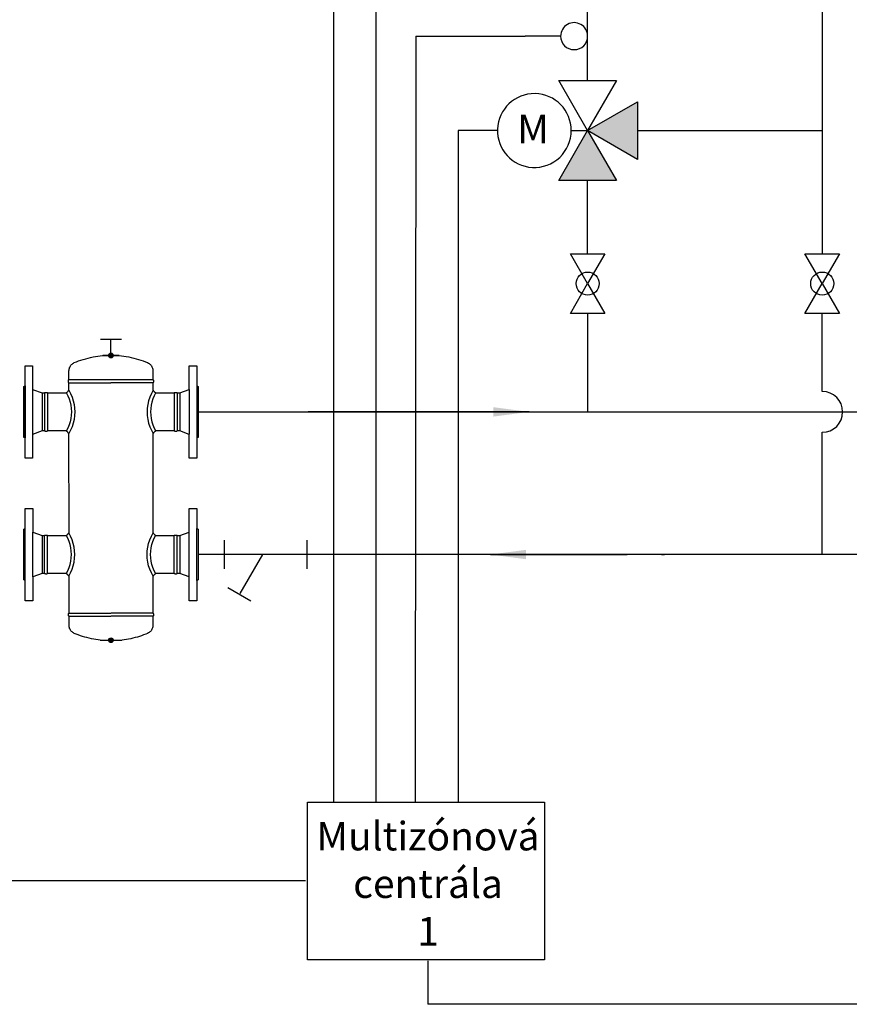
# Paper-space layout 'Rozvržení1' of a CAD drawing. Units: millimetres. Extents: x 10 to 248, y 20 to 176.
# Drawn here: x 100 to 173, y 20 to 106 of the extents above; entities that cross this region are included whole.
import ezdxf

# ---------------------------------------------------------------- set-up
doc = ezdxf.new("R2010")
doc.units = ezdxf.units.MM
doc.linetypes.add('DASHED', pattern=[15, 12, -3])
doc.layers.add('1', color=7, linetype='Continuous')
doc.styles.add('CONVERTER_2', font='complex.shx', dxfattribs={"width": 0.665})
doc.styles.get("Standard").update_dxf_attribs({"font": 'arial.ttf'})
doc.dimstyles.get("Standard").update_dxf_attribs({"dimtxt": 0.18, "dimasz": 0.18, "dimexe": 0.18, "dimexo": 0.0625, "dimgap": 0.09, "dimtad": 0, "dimtih": 1, "dimtoh": 1, "dimdec": 4, "dimzin": 0, "dimdsep": 46, "dimtxsty": 'Standard', "dimcen": 0.09, "dimadec": 0, "dimazin": 0, "dimtfac": 1, "dimtdec": 4, "dimtofl": 0, "dimtmove": 0, "dimatfit": 3, "dimfxl": 1, "dimtolj": 1, "dimtzin": 0, "dimarcsym": 0})

psp = doc.layouts.new('Rozvržení1')

# ---------------------------------------------------------------- hatches: boundary and pattern name
at = {"layer": '1', "linetype": 'Continuous'}
for color, points in [(256, [(150.256, 96.428), (154.633, 93.901), (154.633, 96.428), (154.633, 98.955)]), (256, [(147.728, 92.05), (150.256, 96.428), (152.783, 92.05), (150.256, 92.05)]), (7, [(108.639, 76.7, 1), (108.216, 76.7, 1)]), (7, [(108.639, 51.723, 1), (108.216, 51.723, 1)])]:
    psp.add_hatch(color=color, dxfattribs=at).paths.add_polyline_path(points)

# ---------------------------------------------------------------- linework, layer by layer
at = {"linetype": 'Continuous', "ltscale": 5}
for p, q in [((127.974, 37.51), (127.993, 147.305)), ((135.168, 104.708), (135.122, 37.51)), ((138.9, 96.428), (138.9, 37.51))]:
    psp.add_line(p, q, dxfattribs=at)
for p, q in [((131.689, 37.583), (131.689, 118.295)), ((125.499, 30.635), (59.004, 30.635)), ((136.229, 23.616), (136.229, 19.791)), ((203.225, 19.791), (136.229, 19.791))]:
    psp.add_line(p, q)
at = {"color": 7, "linetype": 'Continuous'}
for p, q in [((105.078, 75.998), (105.142, 76.038)), ((105.142, 76.038), (105.211, 76.073)), ((105.211, 76.073), (105.397, 76.152)), ((105.397, 76.152), (105.592, 76.226)), ((105.592, 76.226), (105.794, 76.295)), ((105.794, 76.295), (106.002, 76.359)), ((106.002, 76.359), (106.214, 76.418)), ((106.214, 76.418), (106.429, 76.473)), ((106.429, 76.473), (106.645, 76.522)), ((106.645, 76.522), (106.861, 76.567)), ((106.861, 76.567), (107.075, 76.608)), ((107.075, 76.608), (107.286, 76.643)), ((107.286, 76.643), (107.493, 76.674)), ((107.493, 76.674), (107.694, 76.7)), ((107.694, 76.7), (108.427, 76.7)), ((109.16, 76.694), (107.709, 76.695)), ((108.427, 76.7), (109.151, 76.7)), ((109.151, 76.7), (109.352, 76.674)), ((109.352, 76.674), (109.56, 76.643)), ((109.56, 76.643), (109.772, 76.608)), ((109.772, 76.608), (109.987, 76.567)), ((109.987, 76.567), (110.204, 76.522)), ((110.204, 76.522), (110.421, 76.473)), ((110.421, 76.473), (110.637, 76.418)), ((110.637, 76.418), (110.85, 76.359)), ((110.85, 76.359), (111.059, 76.295)), ((111.059, 76.295), (111.262, 76.226)), ((111.262, 76.226), (111.457, 76.152)), ((111.457, 76.152), (111.644, 76.073)), ((111.644, 76.073), (111.713, 76.038)), ((111.713, 76.038), (111.777, 75.998)), ((100.901, 74.029), (100.901, 75.799)), ((100.901, 75.799), (101.557, 75.799)), ((101.557, 75.799), (101.557, 73.721)), ((104.745, 75.354), (104.749, 75.431)), ((104.745, 74.572), (104.745, 75.354)), ((104.749, 75.431), (104.76, 75.507)), ((104.76, 75.507), (104.778, 75.58)), ((104.778, 75.58), (104.803, 75.651)), ((104.803, 75.651), (104.834, 75.718)), ((104.834, 75.718), (104.872, 75.783)), ((104.872, 75.783), (104.915, 75.843)), ((104.915, 75.843), (104.964, 75.9)), ((104.964, 75.9), (105.018, 75.951)), ((105.018, 75.951), (105.078, 75.998)), ((111.777, 75.998), (111.837, 75.951)), ((111.837, 75.951), (111.891, 75.9)), ((111.891, 75.9), (111.94, 75.843)), ((111.94, 75.843), (111.983, 75.783)), ((111.983, 75.783), (112.021, 75.718)), ((112.021, 75.718), (112.052, 75.651)), ((112.052, 75.651), (112.077, 75.58)), ((112.077, 75.58), (112.095, 75.507)), ((112.095, 75.507), (112.106, 75.431)), ((112.106, 75.431), (112.11, 75.354)), ((112.11, 75.354), (112.11, 74.572)), ((115.298, 75.799), (115.954, 75.799)), ((115.298, 73.721), (115.298, 75.799)), ((115.954, 75.799), (115.954, 74.031)), ((104.697, 74.441), (104.698, 74.463)), ((104.698, 74.419), (104.697, 74.441)), ((104.698, 74.463), (104.7, 74.485)), ((104.7, 74.396), (104.698, 74.419)), ((104.7, 74.485), (104.704, 74.507)), ((104.704, 74.374), (104.7, 74.396)), ((104.704, 74.507), (104.709, 74.529)), ((104.709, 74.352), (104.704, 74.374)), ((104.709, 74.529), (104.715, 74.551)), ((104.715, 74.331), (104.709, 74.352)), ((104.715, 74.551), (104.723, 74.572)), ((104.723, 74.31), (104.715, 74.331)), ((104.723, 74.572), (104.745, 74.572)), ((104.745, 74.31), (104.723, 74.31)), ((104.723, 74.31), (108.425, 74.31)), ((112.132, 74.572), (104.741, 74.572)), ((104.745, 73.621), (104.745, 74.31)), ((112.132, 74.31), (108.43, 74.31)), ((112.11, 74.572), (112.132, 74.572)), ((112.11, 74.31), (112.11, 73.621)), ((112.132, 74.31), (112.11, 74.31)), ((112.132, 74.572), (112.14, 74.551)), ((112.14, 74.331), (112.132, 74.31)), ((112.14, 74.551), (112.146, 74.529)), ((112.146, 74.352), (112.14, 74.331)), ((112.146, 74.529), (112.151, 74.507)), ((112.151, 74.374), (112.146, 74.352)), ((112.151, 74.507), (112.155, 74.485)), ((112.155, 74.396), (112.151, 74.374)), ((112.155, 74.485), (112.157, 74.463)), ((112.157, 74.419), (112.155, 74.396)), ((112.157, 74.463), (112.157, 74.441)), ((112.157, 74.441), (112.157, 74.419)), ((100.77, 73.983), (100.901, 74.029)), ((100.77, 69.52), (100.77, 73.983)), ((100.901, 74.029), (100.901, 69.472)), ((101.557, 73.721), (102.393, 73.417)), ((101.557, 73.721), (101.557, 69.784)), ((102.393, 73.417), (102.607, 73.417)), ((102.393, 73.417), (102.393, 70.087)), ((102.607, 73.439), (102.629, 73.446)), ((102.607, 73.417), (102.607, 73.439)), ((102.607, 73.439), (102.607, 70.065)), ((102.629, 73.446), (102.65, 73.453)), ((102.65, 73.453), (102.672, 73.458)), ((102.672, 73.458), (102.694, 73.461)), ((102.694, 73.461), (102.716, 73.463)), ((102.716, 73.463), (102.739, 73.464)), ((102.739, 73.464), (102.761, 73.463)), ((102.761, 73.463), (102.783, 73.461)), ((102.783, 73.461), (102.805, 73.458)), ((102.805, 73.458), (102.827, 73.453)), ((102.827, 73.453), (102.849, 73.446)), ((102.849, 73.446), (102.87, 73.439)), ((102.87, 73.439), (102.87, 73.417)), ((102.87, 73.439), (102.87, 70.065)), ((102.87, 73.417), (104.517, 73.417)), ((104.504, 73.439), (104.528, 73.45)), ((104.517, 73.417), (104.504, 73.439)), ((104.504, 73.439), (104.642, 73.173)), ((104.528, 73.45), (104.551, 73.463)), ((104.551, 73.463), (104.573, 73.478)), ((104.573, 73.478), (104.594, 73.493)), ((104.594, 73.493), (104.615, 73.51)), ((104.615, 73.51), (104.634, 73.528)), ((104.634, 73.528), (104.652, 73.547)), ((104.652, 73.547), (104.668, 73.567)), ((104.668, 73.567), (104.684, 73.588)), ((104.684, 73.588), (104.698, 73.61)), ((104.698, 73.61), (104.711, 73.633)), ((104.711, 73.633), (104.723, 73.657)), ((104.723, 73.657), (104.745, 73.621)), ((104.723, 73.657), (104.885, 73.358)), ((112.132, 73.657), (111.97, 73.358)), ((112.11, 73.621), (112.132, 73.657)), ((112.132, 73.657), (112.144, 73.633)), ((112.144, 73.633), (112.157, 73.61)), ((112.157, 73.61), (112.171, 73.588)), ((112.171, 73.588), (112.187, 73.567)), ((112.187, 73.567), (112.203, 73.547)), ((112.203, 73.547), (112.221, 73.528)), ((112.351, 73.439), (112.213, 73.173)), ((112.221, 73.528), (112.24, 73.51)), ((112.24, 73.51), (112.261, 73.493)), ((112.261, 73.493), (112.282, 73.478)), ((112.282, 73.478), (112.304, 73.463)), ((112.304, 73.463), (112.327, 73.45)), ((112.327, 73.45), (112.351, 73.439)), ((112.351, 73.439), (112.338, 73.417)), ((112.338, 73.417), (113.985, 73.417)), ((113.985, 73.439), (114.006, 73.446)), ((113.985, 73.439), (113.985, 70.065)), ((113.985, 73.417), (113.985, 73.439)), ((114.006, 73.446), (114.028, 73.453)), ((114.028, 73.453), (114.05, 73.458)), ((114.05, 73.458), (114.072, 73.461)), ((114.072, 73.461), (114.094, 73.463)), ((114.094, 73.463), (114.116, 73.464)), ((114.116, 73.464), (114.139, 73.463)), ((114.139, 73.463), (114.161, 73.461)), ((114.161, 73.461), (114.183, 73.458)), ((114.183, 73.458), (114.205, 73.453)), ((114.205, 73.453), (114.226, 73.446)), ((114.226, 73.446), (114.248, 73.439)), ((114.248, 73.439), (114.248, 70.065)), ((114.248, 73.439), (114.248, 73.417)), ((114.248, 73.417), (114.462, 73.417)), ((114.462, 73.417), (115.298, 73.721)), ((114.466, 73.418), (114.466, 70.085)), ((115.298, 73.719), (115.298, 69.788)), ((115.954, 74.031), (115.954, 69.473)), ((115.954, 74.031), (116.085, 73.983)), ((116.085, 73.983), (116.085, 69.52)), ((104.642, 73.173), (104.754, 72.898)), ((104.754, 72.898), (104.842, 72.618)), ((104.842, 72.618), (104.904, 72.332)), ((104.885, 73.358), (105.018, 73.049)), ((105.018, 73.049), (105.121, 72.732)), ((105.121, 72.732), (105.195, 72.409)), ((111.734, 72.732), (111.66, 72.409)), ((111.837, 73.049), (111.734, 72.732)), ((111.97, 73.358), (111.837, 73.049)), ((112.013, 72.618), (111.951, 72.332)), ((112.101, 72.898), (112.013, 72.618)), ((112.213, 73.173), (112.101, 72.898)), ((104.904, 72.332), (104.942, 72.043)), ((104.942, 72.043), (104.954, 71.752)), ((104.954, 71.752), (104.942, 71.461)), ((105.195, 72.409), (105.239, 72.081)), ((105.239, 72.081), (105.254, 71.752)), ((105.254, 71.752), (105.239, 71.422)), ((111.616, 72.081), (111.601, 71.752)), ((111.601, 71.752), (111.616, 71.422)), ((111.66, 72.409), (111.616, 72.081)), ((111.913, 72.043), (111.9, 71.752)), ((111.9, 71.752), (111.913, 71.461)), ((111.951, 72.332), (111.913, 72.043)), ((104.842, 70.886), (104.754, 70.605)), ((104.904, 71.172), (104.842, 70.886)), ((104.942, 71.461), (104.904, 71.172)), ((105.195, 71.095), (105.121, 70.771)), ((105.239, 71.422), (105.195, 71.095)), ((111.616, 71.422), (111.66, 71.095)), ((111.66, 71.095), (111.734, 70.771)), ((111.913, 71.461), (111.951, 71.172)), ((111.951, 71.172), (112.013, 70.886)), ((112.013, 70.886), (112.101, 70.605)), ((102.393, 70.087), (101.557, 69.783)), ((102.607, 70.087), (102.393, 70.087)), ((102.607, 70.065), (102.607, 70.087)), ((102.629, 70.057), (102.607, 70.065)), ((102.65, 70.051), (102.629, 70.057)), ((102.672, 70.046), (102.65, 70.051)), ((102.694, 70.042), (102.672, 70.046)), ((102.716, 70.04), (102.694, 70.042)), ((102.739, 70.039), (102.716, 70.04)), ((102.761, 70.04), (102.739, 70.039)), ((102.783, 70.042), (102.761, 70.04)), ((102.805, 70.046), (102.783, 70.042)), ((102.827, 70.051), (102.805, 70.046)), ((102.849, 70.057), (102.827, 70.051)), ((102.87, 70.065), (102.849, 70.057)), ((104.517, 70.087), (102.87, 70.087)), ((102.87, 70.087), (102.87, 70.065)), ((104.642, 70.331), (104.504, 70.065)), ((104.504, 70.065), (104.517, 70.087)), ((104.528, 70.053), (104.504, 70.065)), ((104.551, 70.04), (104.528, 70.053)), ((104.573, 70.026), (104.551, 70.04)), ((104.594, 70.01), (104.573, 70.026)), ((104.615, 69.994), (104.594, 70.01)), ((104.634, 69.976), (104.615, 69.994)), ((104.652, 69.956), (104.634, 69.976)), ((104.754, 70.605), (104.642, 70.331)), ((104.668, 69.936), (104.652, 69.956)), ((104.885, 70.145), (104.723, 69.846)), ((105.018, 70.454), (104.885, 70.145)), ((105.121, 70.771), (105.018, 70.454)), ((111.734, 70.771), (111.837, 70.454)), ((111.837, 70.454), (111.97, 70.145)), ((111.97, 70.145), (112.132, 69.846)), ((112.101, 70.605), (112.213, 70.331)), ((112.203, 69.956), (112.187, 69.936)), ((112.221, 69.976), (112.203, 69.956)), ((112.213, 70.331), (112.351, 70.065)), ((112.24, 69.994), (112.221, 69.976)), ((112.261, 70.01), (112.24, 69.994)), ((112.282, 70.026), (112.261, 70.01)), ((112.304, 70.04), (112.282, 70.026)), ((112.327, 70.053), (112.304, 70.04)), ((112.351, 70.065), (112.327, 70.053)), ((113.985, 70.087), (112.338, 70.087)), ((112.338, 70.087), (112.351, 70.065)), ((113.985, 70.065), (113.985, 70.087)), ((114.006, 70.057), (113.985, 70.065)), ((114.028, 70.051), (114.006, 70.057)), ((114.05, 70.046), (114.028, 70.051)), ((114.072, 70.042), (114.05, 70.046)), ((114.094, 70.04), (114.072, 70.042)), ((114.116, 70.039), (114.094, 70.04)), ((114.139, 70.04), (114.116, 70.039)), ((114.161, 70.042), (114.139, 70.04)), ((114.183, 70.046), (114.161, 70.042)), ((114.205, 70.051), (114.183, 70.046)), ((114.226, 70.057), (114.205, 70.051)), ((114.248, 70.065), (114.226, 70.057)), ((114.462, 70.087), (114.248, 70.087)), ((114.248, 70.087), (114.248, 70.065)), ((115.298, 69.783), (114.462, 70.087)), ((100.901, 69.472), (100.77, 69.52)), ((100.901, 67.704), (100.901, 69.472)), ((101.557, 69.783), (101.557, 67.704)), ((104.684, 69.915), (104.668, 69.936)), ((104.698, 69.893), (104.684, 69.915)), ((104.711, 69.87), (104.698, 69.893)), ((104.723, 69.846), (104.711, 69.87)), ((104.745, 69.881), (104.723, 69.846)), ((104.746, 61.111), (104.745, 69.881)), ((112.11, 69.881), (112.111, 61.111)), ((112.132, 69.846), (112.11, 69.881)), ((112.144, 69.87), (112.132, 69.846)), ((112.157, 69.893), (112.144, 69.87)), ((112.171, 69.915), (112.157, 69.893)), ((112.187, 69.936), (112.171, 69.915)), ((115.298, 67.704), (115.298, 69.783)), ((116.085, 69.52), (115.954, 69.472)), ((115.954, 69.472), (115.954, 67.704)), ((101.557, 67.704), (100.901, 67.704)), ((115.954, 67.704), (115.298, 67.704)), ((100.902, 61.52), (100.902, 63.288)), ((100.902, 63.288), (101.558, 63.288)), ((101.558, 63.288), (101.558, 61.21)), ((115.299, 61.21), (115.299, 63.288)), ((115.299, 63.288), (115.955, 63.288)), ((115.955, 63.288), (115.955, 61.52)), ((100.771, 61.472), (100.902, 61.52)), ((100.771, 57.009), (100.771, 61.472)), ((100.902, 56.961), (100.902, 61.52)), ((115.955, 61.52), (116.086, 61.472)), ((115.955, 56.964), (115.955, 61.52)), ((116.086, 61.472), (116.086, 57.009)), ((101.558, 61.21), (102.394, 60.906)), ((101.558, 57.274), (101.558, 61.205)), ((102.394, 60.906), (102.608, 60.906)), ((102.394, 60.906), (102.394, 57.576)), ((102.608, 60.928), (102.63, 60.935)), ((102.608, 60.906), (102.608, 60.928)), ((102.608, 57.554), (102.608, 60.928)), ((102.63, 60.935), (102.651, 60.942)), ((102.651, 60.942), (102.673, 60.947)), ((102.673, 60.947), (102.695, 60.95)), ((102.695, 60.95), (102.717, 60.953)), ((102.717, 60.953), (102.74, 60.953)), ((102.74, 60.953), (102.762, 60.953)), ((102.762, 60.953), (102.784, 60.95)), ((102.784, 60.95), (102.806, 60.947)), ((102.806, 60.947), (102.828, 60.942)), ((102.828, 60.942), (102.85, 60.935)), ((102.85, 60.935), (102.871, 60.928)), ((102.871, 57.554), (102.871, 60.928)), ((102.871, 60.928), (102.871, 60.906)), ((102.871, 60.906), (104.518, 60.906)), ((104.505, 60.928), (104.529, 60.939)), ((104.643, 60.662), (104.505, 60.928)), ((104.518, 60.906), (104.505, 60.928)), ((104.529, 60.939), (104.552, 60.952)), ((104.552, 60.952), (104.574, 60.967)), ((104.574, 60.967), (104.595, 60.982)), ((104.595, 60.982), (104.616, 60.999)), ((104.616, 60.999), (104.635, 61.017)), ((104.635, 61.017), (104.653, 61.036)), ((104.755, 60.388), (104.643, 60.662)), ((104.653, 61.036), (104.669, 61.056)), ((104.669, 61.056), (104.685, 61.077)), ((104.685, 61.077), (104.699, 61.1)), ((104.699, 61.1), (104.712, 61.123)), ((104.712, 61.123), (104.724, 61.146)), ((104.724, 61.146), (104.746, 61.111)), ((104.886, 60.848), (104.724, 61.146)), ((105.019, 60.539), (104.886, 60.848)), ((105.122, 60.221), (105.019, 60.539)), ((111.735, 60.221), (111.838, 60.539)), ((111.838, 60.539), (111.971, 60.848)), ((111.971, 60.848), (112.133, 61.146)), ((112.102, 60.388), (112.214, 60.662)), ((112.111, 61.111), (112.133, 61.146)), ((112.133, 61.146), (112.145, 61.123)), ((112.145, 61.123), (112.158, 61.1)), ((112.158, 61.1), (112.172, 61.077)), ((112.172, 61.077), (112.188, 61.056)), ((112.188, 61.056), (112.204, 61.036)), ((112.204, 61.036), (112.222, 61.017)), ((112.214, 60.662), (112.352, 60.928)), ((112.222, 61.017), (112.241, 60.999)), ((112.241, 60.999), (112.261, 60.982)), ((112.261, 60.982), (112.283, 60.967)), ((112.283, 60.967), (112.305, 60.952)), ((112.305, 60.952), (112.328, 60.939)), ((112.328, 60.939), (112.352, 60.928)), ((112.352, 60.928), (112.339, 60.906)), ((112.339, 60.906), (113.986, 60.906)), ((113.986, 60.928), (114.007, 60.935)), ((113.986, 60.906), (113.986, 60.928)), ((113.986, 57.554), (113.986, 60.928)), ((114.007, 60.935), (114.029, 60.942)), ((114.029, 60.942), (114.051, 60.947)), ((114.051, 60.947), (114.073, 60.95)), ((114.073, 60.95), (114.095, 60.953)), ((114.095, 60.953), (114.117, 60.953)), ((114.117, 60.953), (114.14, 60.953)), ((114.14, 60.953), (114.162, 60.95)), ((114.162, 60.95), (114.184, 60.947)), ((114.184, 60.947), (114.206, 60.942)), ((114.206, 60.942), (114.227, 60.935)), ((114.227, 60.935), (114.248, 60.928)), ((114.248, 60.928), (114.248, 60.906)), ((114.248, 57.554), (114.248, 60.928)), ((114.248, 60.906), (114.463, 60.906)), ((114.463, 60.906), (115.299, 61.21)), ((114.463, 60.906), (114.463, 57.576)), ((115.299, 57.272), (115.299, 61.208)), ((104.843, 60.107), (104.755, 60.388)), ((104.905, 59.821), (104.843, 60.107)), ((104.943, 59.532), (104.905, 59.821)), ((105.196, 59.898), (105.122, 60.221)), ((105.24, 59.57), (105.196, 59.898)), ((111.617, 59.57), (111.661, 59.898)), ((111.661, 59.898), (111.735, 60.221)), ((111.914, 59.532), (111.951, 59.821)), ((111.951, 59.821), (112.014, 60.107)), ((112.014, 60.107), (112.102, 60.388)), ((104.905, 58.661), (104.943, 58.95)), ((104.955, 59.241), (104.943, 59.532)), ((104.943, 58.95), (104.955, 59.241)), ((105.196, 58.584), (105.24, 58.911)), ((105.255, 59.241), (105.24, 59.57)), ((105.24, 58.911), (105.255, 59.241)), ((111.602, 59.241), (111.617, 59.57)), ((111.617, 58.911), (111.602, 59.241)), ((111.661, 58.584), (111.617, 58.911)), ((111.901, 59.241), (111.914, 59.532)), ((111.914, 58.95), (111.901, 59.241)), ((111.951, 58.661), (111.914, 58.95)), ((104.643, 57.82), (104.755, 58.094)), ((104.755, 58.094), (104.843, 58.375)), ((104.843, 58.375), (104.905, 58.661)), ((104.886, 57.634), (105.019, 57.943)), ((105.019, 57.943), (105.122, 58.26)), ((105.122, 58.26), (105.196, 58.584)), ((111.735, 58.26), (111.661, 58.584)), ((111.838, 57.943), (111.735, 58.26)), ((111.971, 57.634), (111.838, 57.943)), ((112.014, 58.375), (111.951, 58.661)), ((112.102, 58.094), (112.014, 58.375)), ((112.214, 57.82), (112.102, 58.094)), ((100.902, 56.962), (100.771, 57.009)), ((102.394, 57.576), (101.558, 57.272)), ((101.558, 57.272), (101.558, 55.193)), ((102.608, 57.576), (102.394, 57.576)), ((102.608, 57.554), (102.608, 57.576)), ((102.63, 57.546), (102.608, 57.554)), ((102.651, 57.54), (102.63, 57.546)), ((102.673, 57.535), (102.651, 57.54)), ((102.695, 57.531), (102.673, 57.535)), ((102.717, 57.529), (102.695, 57.531)), ((102.74, 57.529), (102.717, 57.529)), ((102.762, 57.529), (102.74, 57.529)), ((102.784, 57.531), (102.762, 57.529)), ((102.806, 57.535), (102.784, 57.531)), ((102.828, 57.54), (102.806, 57.535)), ((102.85, 57.546), (102.828, 57.54)), ((102.871, 57.554), (102.85, 57.546)), ((102.871, 57.576), (102.871, 57.554)), ((104.518, 57.576), (102.871, 57.576)), ((104.505, 57.554), (104.643, 57.82)), ((104.505, 57.554), (104.518, 57.576)), ((104.529, 57.542), (104.505, 57.554)), ((104.552, 57.529), (104.529, 57.542)), ((104.574, 57.515), (104.552, 57.529)), ((104.595, 57.499), (104.574, 57.515)), ((104.616, 57.483), (104.595, 57.499)), ((104.635, 57.465), (104.616, 57.483)), ((104.653, 57.446), (104.635, 57.465)), ((104.669, 57.425), (104.653, 57.446)), ((104.685, 57.404), (104.669, 57.425)), ((104.699, 57.382), (104.685, 57.404)), ((104.712, 57.359), (104.699, 57.382)), ((104.724, 57.335), (104.712, 57.359)), ((104.724, 57.335), (104.886, 57.634)), ((104.746, 57.372), (104.724, 57.335)), ((104.746, 54.092), (104.746, 57.372)), ((112.133, 57.335), (111.971, 57.634)), ((112.133, 57.335), (112.111, 57.372)), ((112.111, 57.372), (112.111, 54.092)), ((112.145, 57.359), (112.133, 57.335)), ((112.158, 57.382), (112.145, 57.359)), ((112.172, 57.404), (112.158, 57.382)), ((112.188, 57.425), (112.172, 57.404)), ((112.204, 57.446), (112.188, 57.425)), ((112.222, 57.465), (112.204, 57.446)), ((112.352, 57.554), (112.214, 57.82)), ((112.241, 57.483), (112.222, 57.465)), ((112.261, 57.499), (112.241, 57.483)), ((112.283, 57.515), (112.261, 57.499)), ((112.305, 57.529), (112.283, 57.515)), ((112.328, 57.542), (112.305, 57.529)), ((112.352, 57.554), (112.328, 57.542)), ((112.339, 57.576), (112.352, 57.554)), ((113.986, 57.576), (112.339, 57.576)), ((113.986, 57.554), (113.986, 57.576)), ((114.007, 57.546), (113.986, 57.554)), ((114.029, 57.54), (114.007, 57.546)), ((114.051, 57.535), (114.029, 57.54)), ((114.073, 57.531), (114.051, 57.535)), ((114.095, 57.529), (114.073, 57.531)), ((114.117, 57.529), (114.095, 57.529)), ((114.14, 57.529), (114.117, 57.529)), ((114.162, 57.531), (114.14, 57.529)), ((114.184, 57.535), (114.162, 57.531)), ((114.206, 57.54), (114.184, 57.535)), ((114.227, 57.546), (114.206, 57.54)), ((114.248, 57.554), (114.227, 57.546)), ((114.463, 57.576), (114.248, 57.576)), ((114.248, 57.576), (114.248, 57.554)), ((115.299, 57.272), (114.463, 57.576)), ((115.299, 55.193), (115.299, 57.272)), ((116.086, 57.009), (115.955, 56.964)), ((100.902, 55.193), (100.902, 56.962)), ((115.955, 56.964), (115.955, 55.193)), ((101.558, 55.193), (100.902, 55.193)), ((115.955, 55.193), (115.299, 55.193)), ((104.698, 53.961), (104.699, 53.983)), ((104.699, 53.938), (104.698, 53.961)), ((104.699, 53.983), (104.701, 54.005)), ((104.701, 53.916), (104.699, 53.938)), ((104.701, 54.005), (104.705, 54.027)), ((104.705, 53.894), (104.701, 53.916)), ((104.705, 54.027), (104.71, 54.049)), ((104.71, 53.872), (104.705, 53.894)), ((104.71, 54.049), (104.716, 54.071)), ((104.716, 53.851), (104.71, 53.872)), ((104.716, 54.071), (104.724, 54.092)), ((104.724, 53.829), (104.716, 53.851)), ((104.724, 54.092), (108.426, 54.092)), ((104.724, 54.092), (104.746, 54.092)), ((104.724, 53.829), (108.426, 53.829)), ((104.746, 53.829), (104.724, 53.829)), ((104.746, 53.047), (104.746, 53.829)), ((112.133, 54.092), (108.431, 54.092)), ((112.133, 53.829), (108.431, 53.829)), ((112.111, 54.092), (112.133, 54.092)), ((112.111, 53.829), (112.111, 53.047)), ((112.133, 53.829), (112.111, 53.829)), ((112.133, 54.092), (112.141, 54.071)), ((112.141, 53.851), (112.133, 53.829)), ((112.141, 54.071), (112.147, 54.049)), ((112.147, 53.872), (112.141, 53.851)), ((112.147, 54.049), (112.152, 54.027)), ((112.152, 53.894), (112.147, 53.872)), ((112.152, 54.027), (112.156, 54.005)), ((112.156, 53.916), (112.152, 53.894)), ((112.156, 54.005), (112.158, 53.983)), ((112.158, 53.938), (112.156, 53.916)), ((112.158, 53.983), (112.158, 53.961)), ((112.158, 53.961), (112.158, 53.938)), ((104.75, 52.97), (104.746, 53.047)), ((104.761, 52.895), (104.75, 52.97)), ((104.779, 52.822), (104.761, 52.895)), ((104.804, 52.751), (104.779, 52.822)), ((104.835, 52.683), (104.804, 52.751)), ((104.873, 52.619), (104.835, 52.683)), ((112.022, 52.683), (111.984, 52.619)), ((112.053, 52.751), (112.022, 52.683)), ((112.078, 52.822), (112.053, 52.751)), ((112.096, 52.895), (112.078, 52.822)), ((112.107, 52.97), (112.096, 52.895)), ((112.111, 53.047), (112.107, 52.97)), ((104.916, 52.558), (104.873, 52.619)), ((104.965, 52.502), (104.916, 52.558)), ((105.019, 52.45), (104.965, 52.502)), ((105.079, 52.404), (105.019, 52.45)), ((105.143, 52.363), (105.079, 52.404)), ((105.212, 52.328), (105.143, 52.363)), ((105.382, 52.256), (105.212, 52.328)), ((105.56, 52.187), (105.382, 52.256)), ((105.744, 52.123), (105.56, 52.187)), ((105.933, 52.062), (105.744, 52.123)), ((106.126, 52.006), (105.933, 52.062)), ((106.322, 51.953), (106.126, 52.006)), ((106.519, 51.904), (106.322, 51.953)), ((106.717, 51.86), (106.519, 51.904)), ((106.914, 51.819), (106.717, 51.86)), ((107.108, 51.783), (106.914, 51.819)), ((110.169, 51.857), (109.976, 51.817)), ((110.361, 51.902), (110.169, 51.857)), ((110.553, 51.95), (110.361, 51.902)), ((110.743, 52.003), (110.553, 51.95)), ((110.931, 52.06), (110.743, 52.003)), ((111.116, 52.121), (110.931, 52.06)), ((111.297, 52.186), (111.116, 52.121)), ((111.474, 52.255), (111.297, 52.186)), ((111.645, 52.328), (111.474, 52.255)), ((111.714, 52.363), (111.645, 52.328)), ((111.778, 52.404), (111.714, 52.363)), ((111.837, 52.45), (111.778, 52.404)), ((111.892, 52.502), (111.837, 52.45)), ((111.941, 52.558), (111.892, 52.502)), ((111.984, 52.619), (111.941, 52.558)), ((107.3, 51.75), (107.108, 51.783)), ((107.487, 51.722), (107.3, 51.75)), ((107.474, 51.724), (109.382, 51.722)), ((109.595, 51.748), (109.407, 51.721)), ((109.785, 51.781), (109.595, 51.748)), ((109.976, 51.817), (109.785, 51.781))]:
    psp.add_line(p, q, dxfattribs=at)
at = {"color": 1, "linetype": 'Continuous'}
for p, q in [((100.901, 71.752), (100.901, 74.17)), ((100.901, 69.333), (100.901, 71.752)), ((116.085, 71.752), (225.551, 71.752))]:
    psp.add_line(p, q, dxfattribs=at)
at = {"color": 5, "linetype": 'Continuous'}
for p, q in [((118.358, 59.241), (116.086, 59.241)), ((246.133, 59.229), (125.614, 59.241))]:
    psp.add_line(p, q, dxfattribs=at)
at = {"linetype": 'Continuous'}
psp.add_lwpolyline([(125.663, 37.51), (146.457, 37.51), (146.457, 23.681), (125.663, 23.681)], close=True, dxfattribs=at)
at = {"color": 1}
psp.add_solid([(141.991, 71.34), (141.991, 72.163), (145.119, 71.752)], dxfattribs=at)
at = {"color": 5}
psp.add_solid([(144.85, 59.653), (144.85, 58.829), (141.723, 59.241)], dxfattribs=at)
at = {"layer": '1', "color": 5, "linetype": 'Continuous'}
for p, q in [((170.838, 122.165), (170.838, 96.428)), ((154.633, 96.428), (170.838, 96.428)), ((170.838, 96.428), (170.838, 85.628)), ((170.838, 73.545), (170.838, 80.374)), ((170.838, 59.241), (170.838, 69.959))]:
    psp.add_line(p, q, dxfattribs=at)
at = {"layer": '1', "color": 1, "linetype": 'Continuous'}
for p, q in [((150.256, 104.705), (150.256, 107.943)), ((147.886, 104.708), (144.774, 104.708)), ((147.886, 104.708), (144.774, 104.708)), ((150.256, 100.806), (150.256, 104.705)), ((150.256, 85.628), (150.256, 92.05)), ((150.256, 80.374), (150.256, 71.752))]:
    psp.add_line(p, q, dxfattribs=at)
at = {"layer": '1', "linetype": 'Continuous', "ltscale": 5}
psp.add_line((135.168, 104.708), (144.774, 104.708), dxfattribs=at)
at = {"layer": '1', "linetype": 'Continuous'}
for p, q in [((150.256, 96.428), (147.728, 100.806)), ((147.728, 100.806), (150.256, 100.806)), ((152.783, 100.806), (150.256, 96.428)), ((152.783, 100.806), (150.256, 96.428)), ((150.256, 100.806), (152.783, 100.806)), ((150.256, 96.428), (154.633, 98.955)), ((154.633, 98.955), (154.633, 96.428)), ((147.728, 92.05), (150.256, 96.428)), ((148.816, 96.428), (150.256, 96.428)), ((154.633, 93.901), (150.256, 96.428)), ((154.633, 93.901), (150.256, 96.428)), ((150.256, 96.428), (152.783, 92.05)), ((154.633, 96.428), (154.633, 93.901)), ((150.256, 92.05), (147.728, 92.05)), ((152.783, 92.05), (150.256, 92.05)), ((150.256, 83.001), (148.739, 85.628)), ((148.739, 85.628), (150.256, 85.628)), ((151.772, 85.628), (150.256, 83.001)), ((150.256, 85.628), (151.772, 85.628)), ((151.772, 85.628), (150.256, 83.001)), ((169.322, 85.628), (170.838, 85.628)), ((170.838, 83.001), (169.322, 85.628)), ((172.355, 85.628), (170.838, 83.001)), ((170.838, 85.628), (172.355, 85.628)), ((172.355, 85.628), (170.838, 83.001)), ((148.739, 80.374), (150.256, 83.001)), ((150.256, 83.001), (151.772, 80.374)), ((169.322, 80.374), (170.838, 83.001)), ((170.838, 83.001), (172.355, 80.374)), ((150.256, 80.374), (148.739, 80.374)), ((151.772, 80.374), (150.256, 80.374)), ((170.838, 80.374), (169.322, 80.374)), ((172.355, 80.374), (170.838, 80.374)), ((118.358, 60.492), (118.358, 57.99)), ((125.614, 60.492), (125.614, 57.99)), ((123.981, 59.241), (118.358, 59.241)), ((121.71, 59.241), (119.73, 55.812)), ((125.614, 59.241), (122.437, 59.241)), ((124.708, 59.241), (123.981, 59.241)), ((118.692, 56.349), (120.715, 55.182))]:
    psp.add_line(p, q, dxfattribs=at)
at = {"layer": '1', "ltscale": 5}
psp.add_line((142.34, 96.428), (138.9, 96.428), dxfattribs=at)
at = {"layer": '1', "color": 7, "linetype": 'Continuous'}
for p, q in [((108.427, 78.094), (107.51, 78.094)), ((109.345, 78.094), (108.427, 78.094)), ((108.427, 76.7), (108.427, 78.094))]:
    psp.add_line(p, q, dxfattribs=at)
at = {"layer": '1', "linetype": 'Continuous'}
for centre in [(150.256, 83.001), (170.838, 83.001)]:
    psp.add_circle(centre, 1.014, dxfattribs=at)
at = {"layer": '1', "color": 7, "linetype": 'Continuous'}
for centre in [(108.427, 76.7), (108.427, 51.723)]:
    psp.add_circle(centre, 0.211, dxfattribs=at)
at = {"layer": '1', "color": 1, "linetype": 'Continuous'}
for start, end in [(359.84963, 180), (180, 359.84963)]:
    psp.add_arc((149.071, 104.708), 1.185, start, end, dxfattribs=at)
at = {"layer": '1', "linetype": 'Continuous'}
for start, end in [(0, 266.89002), (266.89002, 0)]:
    psp.add_arc((145.578, 96.428), 3.238, start, end, dxfattribs=at)
at = {"layer": '1', "color": 5, "linetype": 'Continuous'}
psp.add_arc((170.838, 71.752), 1.793, 270, 90, dxfattribs=at)

# ---------------------------------------------------------------- texts
at = {"linetype": 'Continuous', "insert": (136.249, 30.369), "char_height": 2.50217, "width": 20.79435, "attachment_point": 5}
psp.add_mtext('{\\farial|b0|i0|c238|p0;Multizónová\\Pcentrála\\P1}', dxfattribs=at)
at = {"layer": '1', "insert": (145.462, 96.246), "char_height": 2.502, "attachment_point": 5, "style": 'CONVERTER_2'}
psp.add_mtext('M', dxfattribs=at)

# ---------------------------------------------------------------- leaders
at = {"color": 1, "linetype": 'Continuous', "has_arrowhead": 0}
psp.add_leader([(145.119, 71.752), (125.726, 71.752)], dimstyle='Standard', dxfattribs=at)
at = {"color": 5, "linetype": 'DASHED', "has_arrowhead": 0}
psp.add_leader([(141.723, 59.241), (156.994, 59.241)], dimstyle='Standard', dxfattribs=at)

doc.saveas('drawing.dxf')
